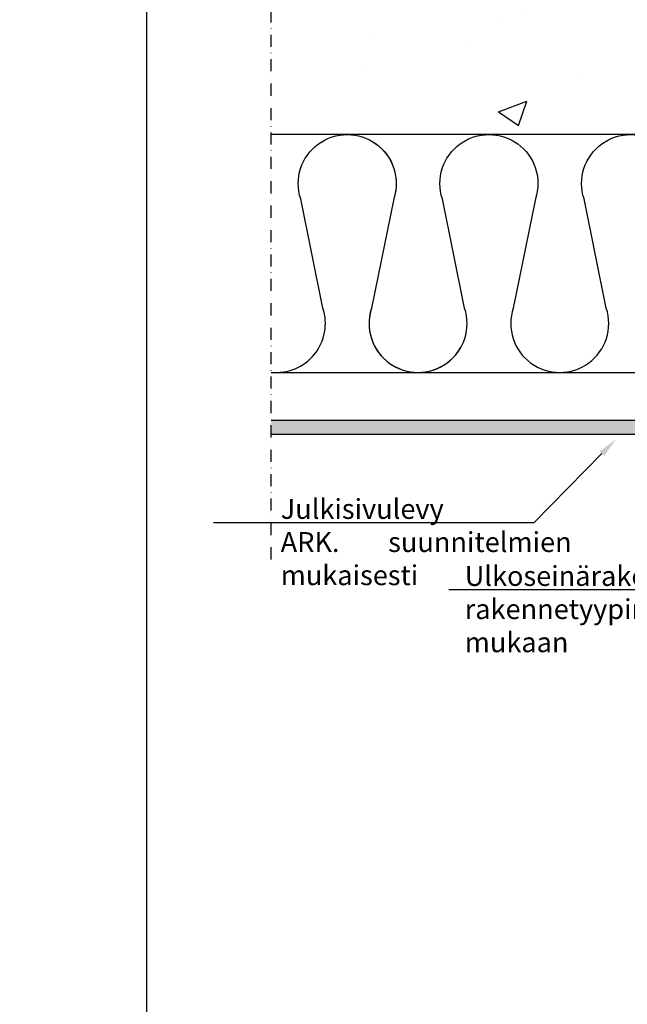
# Model space of a CAD drawing. Extents: x -8711 to 12022, y -3257 to 3015.
# Drawn here: x 7352 to 7734, y 328 to 947 of the extents above; entities that cross this region are included whole.
import ezdxf
from ezdxf import colors
from ezdxf.entities.mleader import LeaderData, LeaderLine
from ezdxf.enums import TextEntityAlignment as Align
from ezdxf.math import Vec2, Vec3

# ---------------------------------------------------------------- set-up
doc = ezdxf.new("R2010")
doc.units = 0
doc.header["$LTSCALE"] = 2
doc.linetypes.add('DASHDOT', pattern=[25.4, 12.7, -6.35, 0, -6.35])
doc.layers.get('0').update_dxf_attribs({"linetype": 'CONTINUOUS'})
doc.styles.add('S', font='istorak', dxfattribs={"width": 0.8})

# ---------------------------------------------------------------- blocks, each defined once
blk = doc.blocks.new('A$C774824AB')
blk.add_lwpolyline([(1831.5, -220.8), (1831.5, -2804.1), (0, -2804.1), (0, -220.8)])
at = {"lineweight": 30, "flags": 104}
blk.add_attdef('SISÄLTÖ', text='', height=25, dxfattribs=at).set_placement((464.5, -49.7), align=Align.TOP_LEFT)

msp = doc.modelspace()

# ---------------------------------------------------------------- hatches: boundary and pattern name
h = msp.add_hatch()
h.set_pattern_fill('AR-CONC', color=256)
h.set_pattern_definition([(50, (1926.87, -1176.6), (182.1847, -15.939), [19.05, -209.55]), (355, (1926.87, -1176.6), (-35.2434, 191.057), [15.24, -167.6406]), (100.4514, (1942.05, -1177.93), (146.9412, 175.1178), [16.19, -178.09]), (46.1842, (1926.87, -1125.8), (271.079, -42.042), [28.575, -314.325]), (96.6356, (1949.46, -1129.3), (237.404, 247.426), [24.285, -267.136]), (351.184, (1926.87, -1125.8), (237.404, 247.426), [22.86, -251.46]), (21, (1952.27, -1138.5), (151.6144, -102.2652), [19.05, -209.55]), (326, (1952.27, -1138.5), (61.802, 184.188), [15.24, -167.64]), (71.4514, (1964.9, -1147.03), (213.4164, 81.923), [16.19, -178.09]), (37.5, (1926.87, -1176.606), (3.0886, 84.55504), [0, -165.608, 0, -170.18, 0, -168.275]), (7.5, (1926.87, -1176.61), (66.8197, 100.1806), [0, -97.028, 0, -161.798, 0, -64.135]), (327.5, (1870.23, -1176.606), (135.5906, -5.72874), [0, -63.5, 0, -198.12, 0, -262.89]), (317.5, (1844.83, -1176.6), (148.1292, 25.4265), [0, -82.55, 0, -131.572, 0, -186.69])])
edge = h.paths.add_edge_path()
edge.add_line((7175.48, 926.14), (7175.45, 926.11))
edge.add_spline(control_points=[(7174.39, 924.88), (7174.71, 925.27), (7175.03, 925.65), (7175.36, 926.01)], knot_values=[0, 0, 0, 0, 1, 1, 1, 1], degree=3, periodic=0)
edge.add_spline(control_points=[(7175.36, 926.01), (7175.4, 926.05), (7175.43, 926.08), (7175.47, 926.12), (7175.48, 926.13), (7175.48, 926.14)], knot_values=[0, 0, 0, 0, 0.500438, 0.500438, 0.940447, 0.940447, 0.940447, 0.940447], degree=3, periodic=0)
edge = h.paths.add_edge_path()
edge.add_spline(control_points=[(7180.95, 926.55), (7180.96, 926.8), (7180.96, 927.05), (7180.97, 927.3)], knot_values=[0.009103, 0.009103, 0.009103, 0.009103, 1, 1, 1, 1], degree=3, periodic=0)
edge.add_spline(control_points=[(7180.4, 927.3), (7180.58, 927.05), (7180.77, 926.8), (7180.95, 926.55)], knot_values=[0.688549, 0.688549, 0.688549, 0.688549, 1, 1, 1, 1], degree=3, periodic=0)
edge.add_spline(control_points=[(7182.17, 924.88), (7181.76, 925.44), (7181.36, 925.99), (7180.95, 926.55)], knot_values=[0, 0, 0, 0, 0.688549, 0.688549, 0.688549, 0.688549], degree=3, periodic=0)
edge = h.paths.add_edge_path()
edge.add_spline(control_points=[(7183.99, 877.84), (7183.99, 877.78), (7184, 877.71), (7184, 877.65)], knot_values=[0, 0, 0, 0, 1, 1, 1, 1], degree=3, periodic=0)
edge.add_line((7184.03, 877.25), (7184.01, 877.25))
edge.add_line((7184.01, 877.25), (7184.04, 877.22))
h.paths.add_polyline_path([(8236.3, 875.14), (8236.3, 955.14), (7510.05, 955.14), (7510.05, 875.14)])
at = {"transparency": 33554620}
h = msp.add_hatch(dxfattribs=at)
h.set_pattern_fill('DOTS', color=256, scale=2, angle=90)
h.set_pattern_definition([(90, (8406.7618, -753.5088), (-3.175, 1.5875), [0, -3.175])])
h.paths.add_polyline_path([(7510.05, 695.62), (7510.05, 686.62), (8033.78, 686.62), (8033.78, 695.62)])

# ---------------------------------------------------------------- linework, layer by layer
at = {"linetype": 'DASHDOT', "ltscale": 0.3}
msp.add_lwpolyline([(7510.05, 608.09), (7510.05, 1153.76)], dxfattribs=at)
for points in [[(8236.3, 875.14), (7510.05, 875.14)], [(7510.05, 725.68), (8043.78, 725.68)], [(7510.05, 695.62), (8033.78, 695.62), (7739.11, 695.62), (8033.78, 695.62), (8033.78, 686.62), (7510.05, 686.62)]]:
    msp.add_lwpolyline(points)
for points in [[(7510.05, 725.82, 0.546122), (7542.64, 766.07), (7528.68, 834.7, -1.383529), (7587.13, 834.7), (7573.17, 766.07, 0.911168), (7629.33, 741.53)], [(7572.84, 871.27, -0.360293), (7587.13, 834.7), (7573.17, 766.07, 1.383529), (7631.62, 766.07), (7617.66, 834.7, -1.383529), (7676.11, 834.7), (7662.16, 766.07, 1.383529), (7720.6, 766.07), (7706.65, 834.7, -1.383529), (7765.1, 834.7), (7751.14, 766.07, 1.383529), (7809.59, 766.07), (7795.63, 834.7, -1.383529), (7854.08, 834.7), (7840.12, 766.07, 1.383529), (7898.57, 766.07), (7884.62, 834.7, -1.383529), (7943.06, 834.7), (7929.11, 766.07, 0.911168), (7985.27, 741.53, 0.911168)]]:
    msp.add_lwpolyline(points, format="xyb")

# ---------------------------------------------------------------- block references
at = {"xscale": 0.5, "yscale": 0.5, "zscale": 0.5}
msp.add_blockref('A$C774824AB', (7432, 1443.9), dxfattribs=at)

# ---------------------------------------------------------------- leaders
ml = msp.add_multileader_mtext('Standard')
ml.set_content('Ulkoseinärakenne rakennetyypin mukaan', color=3, style='S')
ml.set_leader_properties(color=256)
ml.build(insert=Vec2(0, 0))
ml.multileader.update_dxf_attribs({"text_left_attachment_type": 6, "text_right_attachment_type": 6, "dogleg_length": 0, "arrow_head_size": 12.5})
ctx = ml.context
ctx.base_point, ctx.char_height, ctx.arrow_head_size, ctx.landing_gap_size, ctx.plane_origin = Vec3(7621.69, 588.97), 12.5, 12.5, 10, Vec3(7616.63, 1113.38)
ctx.left_attachment, ctx.right_attachment = 6, 6
notes = []
notes.append((ctx, [(0, (1, 1, 0), (7767.4, 588.97), (-1, 0), 0, [(0, [(7799.62, 756.75)], 0, [])])]))
ctx.mtext.insert, ctx.mtext.width, ctx.mtext.defined_height, ctx.mtext.flow_direction = Vec3(7631.69, 603.97), 134.3402, 39.66, 5
ml = msp.add_multileader_mtext('Standard')
ml.set_content('Julkisivulevy\\PARK.^Isuunnitelmien mukaisesti', color=3, style='S')
ml.set_leader_properties(color=256)
ml.build(insert=Vec2(0, 0))
ml.multileader.update_dxf_attribs({"text_left_attachment_type": 6, "text_right_attachment_type": 6, "dogleg_length": 0, "arrow_head_size": 12.5})
ctx = ml.context
ctx.base_point, ctx.char_height, ctx.arrow_head_size, ctx.landing_gap_size, ctx.plane_origin = Vec3(7506.1, 631.1), 12.5, 12.5, 10, Vec3(7686.25, 617.35)
ctx.left_attachment, ctx.right_attachment = 6, 6
notes.append((ctx, [(0, (1, 1, 0), (7675.15, 631.1), (-1, 0), 0, [(0, [(7726.64, 683.59)], 0, [])])]))
ctx.mtext.insert, ctx.mtext.width, ctx.mtext.flow_direction = Vec3(7516.1, 646.1), 189.2891, 5
for ctx, leaders in notes:
    for number, flags, end, landing, length, lines in leaders:
        leader = LeaderData()
        leader.index, (leader.has_last_leader_line, leader.has_dogleg_vector, leader.attachment_direction) = number, flags
        leader.last_leader_point, leader.dogleg_vector, leader.dogleg_length = Vec3(end), Vec3(landing), length
        for number, points, colour, breaks in lines:
            line = LeaderLine()
            line.index, line.vertices, line.color, line.breaks = number, Vec3.list(points), colors.encode_raw_color(colour), breaks
            leader.lines.append(line)
        ctx.leaders.append(leader)

doc.saveas('drawing.dxf')
